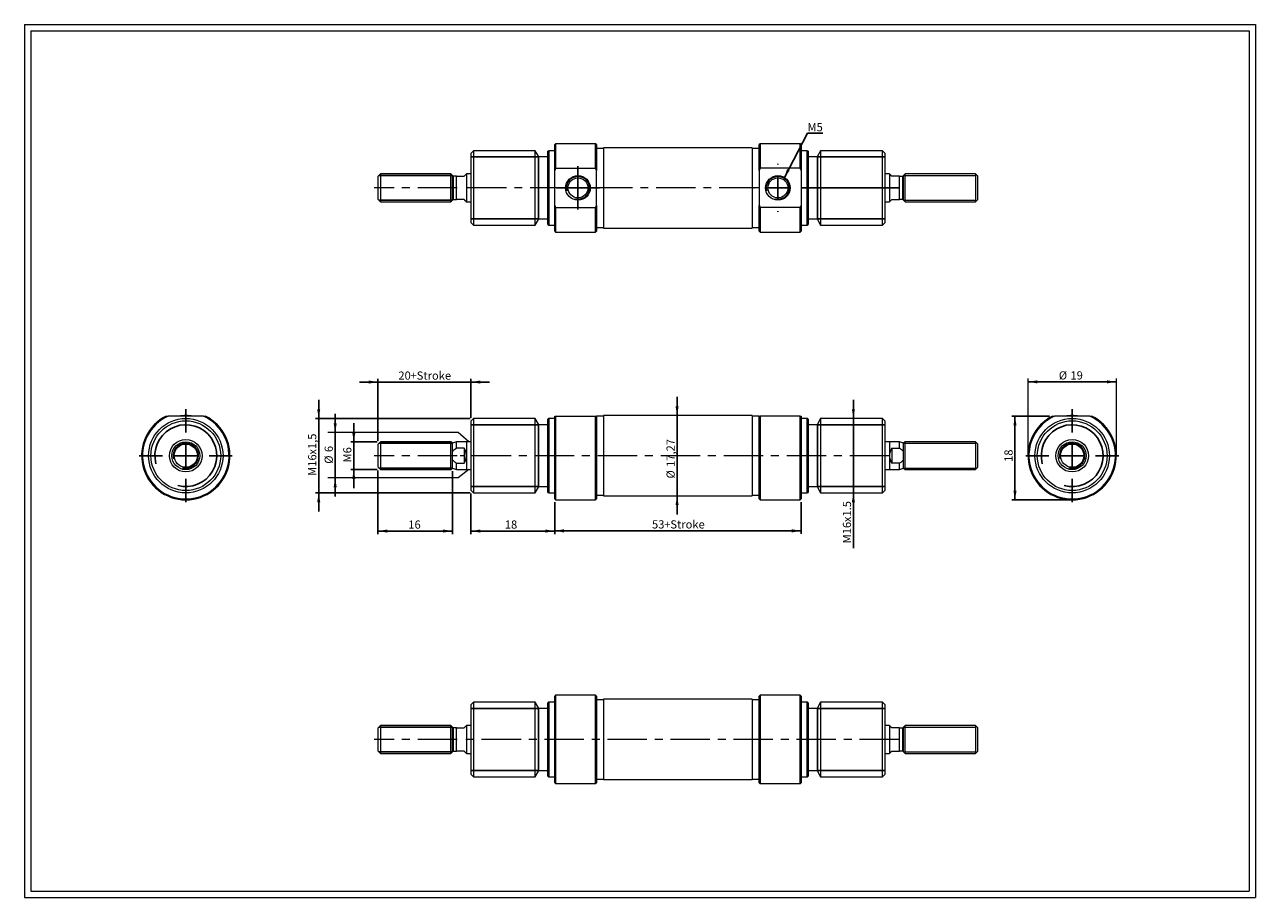
# Model space of a CAD drawing. Units: millimetres. Extents: x 5 to 270, y 6 to 193.
import ezdxf

# ---------------------------------------------------------------- set-up
doc = ezdxf.new("R2010")
doc.units = ezdxf.units.MM
doc.header["$LTSCALE"] = 0.666667
doc.linetypes.add('CENTERX2', pattern=[20.32, 12.7, -2.54, 2.54, -2.54])
doc.layers.add('FORMAT', color=7, linetype='Continuous')
doc.styles.add('SLDTEXTSTYLE0', font='TXT', dxfattribs={"width": 0.605})
doc.dimstyles.new('SLDDIMSTYLE0', dxfattribs={"dimtxt": 1.712212, "dimasz": 2, "dimexe": 0, "dimexo": 0.0625, "dimgap": 0.428053, "dimtad": 1, "dimtoh": 1, "dimrnd": 1e-09, "dimzin": 12, "dimdsep": 46, "dimtxsty": 'SLDTEXTSTYLE0', "dimsah": 1, "dimcen": 0.09, "dimadec": 0, "dimazin": 0, "dimtfac": 1, "dimtofl": 0, "dimtmove": 0, "dimatfit": 3, "dimfxl": 0, "dimfrac": 2, "dimtolj": 1, "dimtzin": 12, "dimarcsym": 0})
doc.dimstyles.new('SLDDIMSTYLE1', dxfattribs={"dimtxt": 1.712212, "dimasz": 2, "dimexe": 0, "dimexo": 0.0625, "dimgap": 0.428053, "dimtad": 1, "dimtoh": 1, "dimrnd": 1e-09, "dimzin": 12, "dimdsep": 46, "dimtxsty": 'SLDTEXTSTYLE0', "dimsah": 1, "dimcen": 0.09, "dimadec": 0, "dimazin": 0, "dimtfac": 1, "dimtofl": 0, "dimtmove": 0, "dimatfit": 3, "dimfxl": 0, "dimfrac": 2, "dimtolj": 1, "dimtzin": 12, "dimarcsym": 0})
doc.dimstyles.new('SLDDIMSTYLE2', dxfattribs={"dimtxt": 0, "dimasz": 2, "dimexe": 0, "dimexo": 0.0625, "dimgap": 0, "dimtad": 0, "dimtih": 1, "dimtoh": 1, "dimdec": 0, "dimrnd": 1e-09, "dimzin": 0, "dimdsep": 46, "dimtxsty": 'Standard', "dimsah": 1, "dimcen": 0.09, "dimadec": 0, "dimazin": 0, "dimtfac": 2, "dimtdec": 0, "dimtofl": 0, "dimtmove": 0, "dimatfit": 3, "dimfxl": 0, "dimfrac": 2, "dimtolj": 1, "dimtzin": 0, "dimarcsym": 0})

# ---------------------------------------------------------------- blocks, each defined once
blk = doc.blocks.new('*D1')
at = {"layer": 'FORMAT', "color": 7}
for p, q in [((71.84, 105.7), (71.84, 109.7)), ((71.84, 95.94), (71.84, 105.7)), ((71.84, 95.94), (71.84, 91.94))]:
    blk.add_line(p, q, dxfattribs=at)
for points in [[(71.84, 105.7), (72.17, 107.7), (71.51, 107.7)], [(71.84, 95.94), (71.51, 93.94), (72.17, 93.94)]]:
    blk.add_solid(points, dxfattribs=at)
at = {"layer": 'FORMAT', "color": 7, "attachment_point": 1, "rotation": 90, "style": 'SLDTEXTSTYLE0'}
for s, insert, char_height in [('%%c', (69.57, 99), 1.764), ('6', (69.57, 101.5), 1.76)]:
    blk.add_mtext(s, dxfattribs=dict(at, insert=insert, char_height=char_height))
blk = doc.blocks.new('*D2')
at = {"layer": 'FORMAT', "color": 7}
for p, q in [((183.29, 108.73), (183.29, 112.73)), ((183.29, 92.73), (183.29, 108.73)), ((183.29, 92.73), (183.29, 80.81))]:
    blk.add_line(p, q, dxfattribs=at)
for points in [[(183.29, 108.73), (183.62, 110.73), (182.96, 110.73)], [(183.29, 92.73), (182.96, 90.73), (183.62, 90.73)]]:
    blk.add_solid(points, dxfattribs=at)
at = {"layer": 'FORMAT', "color": 7, "attachment_point": 1, "rotation": 90, "style": 'SLDTEXTSTYLE0'}
for s, insert, char_height in [('x1.5', (181.02, 86.44), 1.764), ('16', (181.02, 83.83), 1.764), ('M', (181.02, 81.87), 1.76)]:
    blk.add_mtext(s, dxfattribs=dict(at, insert=insert, char_height=char_height))
blk = doc.blocks.new('*D3')
at = {"layer": 'FORMAT', "color": 7}
for p, q in [((101.05, 92.57), (101.05, 83.87)), ((119.05, 90.77), (119.05, 83.87)), ((119.05, 84.53), (101.05, 84.53))]:
    blk.add_line(p, q, dxfattribs=at)
for points in [[(101.05, 84.53), (103.05, 84.19), (103.05, 84.86)], [(119.05, 84.53), (117.05, 84.86), (117.05, 84.19)]]:
    blk.add_solid(points, dxfattribs=at)
at = {"layer": 'FORMAT', "color": 7, "insert": (108.32, 86.8), "char_height": 1.764, "attachment_point": 1, "style": 'SLDTEXTSTYLE0'}
blk.add_mtext('18', dxfattribs=at)
blk = doc.blocks.new('*D4')
at = {"layer": 'FORMAT', "color": 7}
for p, q in [((81.05, 97.57), (81.05, 83.87)), ((97.05, 97.41), (97.05, 83.87)), ((97.05, 84.53), (81.05, 84.53))]:
    blk.add_line(p, q, dxfattribs=at)
for points in [[(81.05, 84.53), (83.05, 84.19), (83.05, 84.86)], [(97.05, 84.53), (95.05, 84.86), (95.05, 84.19)]]:
    blk.add_solid(points, dxfattribs=at)
at = {"layer": 'FORMAT', "color": 7, "insert": (87.57, 86.8), "char_height": 1.764, "attachment_point": 1, "style": 'SLDTEXTSTYLE0'}
blk.add_mtext('16', dxfattribs=at)
blk = doc.blocks.new('*D5')
at = {"layer": 'FORMAT', "color": 7}
for p, q in [((75.84, 103.73), (75.84, 107.73)), ((80.89, 103.73), (75.18, 103.73)), ((75.84, 97.73), (75.84, 103.73)), ((80.89, 97.73), (75.18, 97.73)), ((75.84, 97.73), (75.84, 93.73))]:
    blk.add_line(p, q, dxfattribs=at)
for points in [[(75.84, 103.73), (76.18, 105.73), (75.51, 105.73)], [(75.84, 97.73), (75.51, 95.73), (76.18, 95.73)]]:
    blk.add_solid(points, dxfattribs=at)
at = {"layer": 'FORMAT', "color": 7, "char_height": 1.76, "attachment_point": 1, "rotation": 90, "style": 'SLDTEXTSTYLE0'}
for s, insert in [('6', (73.57, 101.23)), ('M', (73.57, 99.27))]:
    blk.add_mtext(s, dxfattribs=dict(at, insert=insert))
blk = doc.blocks.new('*D6')
at = {"layer": 'FORMAT', "color": 7}
for p, q in [((68.3, 108.73), (68.3, 112.73)), ((100.89, 108.73), (67.64, 108.73)), ((68.3, 108.73), (68.3, 92.73)), ((100.89, 92.73), (67.64, 92.73)), ((68.3, 92.73), (68.3, 88.73))]:
    blk.add_line(p, q, dxfattribs=at)
for points in [[(68.3, 108.73), (68.63, 110.73), (67.97, 110.73)], [(68.3, 92.73), (67.97, 90.73), (68.63, 90.73)]]:
    blk.add_solid(points, dxfattribs=at)
at = {"layer": 'FORMAT', "color": 7, "attachment_point": 1, "rotation": 90, "style": 'SLDTEXTSTYLE0'}
for s, insert, char_height in [('x1,5', (66.02, 100.96), 1.764), ('16', (66.02, 98.35), 1.764), ('M', (66.02, 96.39), 1.76)]:
    blk.add_mtext(s, dxfattribs=dict(at, insert=insert, char_height=char_height))
blk = doc.blocks.new('*D7')
at = {"layer": 'FORMAT', "color": 7}
for p, q in [((145.37, 109.37), (145.37, 113.37)), ((145.37, 92.1), (145.37, 109.37)), ((145.37, 92.1), (145.37, 88.1))]:
    blk.add_line(p, q, dxfattribs=at)
for points in [[(145.37, 109.37), (145.7, 111.37), (145.04, 111.37)], [(145.37, 92.1), (145.04, 90.1), (145.7, 90.1)]]:
    blk.add_solid(points, dxfattribs=at)
at = {"layer": 'FORMAT', "color": 7, "char_height": 1.764, "attachment_point": 1, "rotation": 90, "style": 'SLDTEXTSTYLE0'}
for s, insert in [('17,27', (143.1, 98.31)), ('%%c', (143.1, 95.82))]:
    blk.add_mtext(s, dxfattribs=dict(at, insert=insert))
blk = doc.blocks.new('*D8')
at = {"layer": 'FORMAT', "color": 7}
for p, q in [((119.05, 90.77), (119.05, 83.91)), ((172.05, 90.77), (172.05, 83.91)), ((119.05, 84.57), (172.05, 84.57))]:
    blk.add_line(p, q, dxfattribs=at)
for points in [[(119.05, 84.57), (121.05, 84.23), (121.05, 84.9)], [(172.05, 84.57), (170.05, 84.9), (170.05, 84.23)]]:
    blk.add_solid(points, dxfattribs=at)
at = {"layer": 'FORMAT', "color": 7, "char_height": 1.764, "attachment_point": 1, "style": 'SLDTEXTSTYLE0'}
for s, insert in [('53', (139.98, 86.84)), ('+Stroke', (142.59, 86.84))]:
    blk.add_mtext(s, dxfattribs=dict(at, insert=insert))
blk = doc.blocks.new('*D9')
at = {"layer": 'FORMAT', "color": 7}
for p, q in [((81.05, 116.57), (77.05, 116.57)), ((81.05, 103.9), (81.05, 117.23)), ((81.05, 116.57), (101.05, 116.57)), ((101.05, 108.9), (101.05, 117.23)), ((101.05, 116.57), (105.05, 116.57))]:
    blk.add_line(p, q, dxfattribs=at)
for points in [[(81.05, 116.57), (79.05, 116.9), (79.05, 116.23)], [(101.05, 116.57), (103.05, 116.23), (103.05, 116.9)]]:
    blk.add_solid(points, dxfattribs=at)
at = {"layer": 'FORMAT', "color": 7, "char_height": 1.764, "attachment_point": 1, "style": 'SLDTEXTSTYLE0'}
for s, insert in [('20', (85.43, 118.84)), ('+Stroke', (88.04, 118.84))]:
    blk.add_mtext(s, dxfattribs=dict(at, insert=insert))
blk = doc.blocks.new('SW_NOTE_0')
at = {"layer": 'FORMAT', "color": 0}
for p, q in [((0, 0), (3.27, 0)), ((3.27, 0), (0, 0)), ((0, 0), (3.27, 0)), ((3.27, 0), (0, 0)), ((0, 0), (3.27, 0)), ((3.27, 0), (0, 0))]:
    blk.add_line(p, q, dxfattribs=at)
at = {"layer": 'FORMAT', "color": 0, "insert": (0, 2.17), "char_height": 1.764, "attachment_point": 1, "style": 'SLDTEXTSTYLE0'}
blk.add_mtext('M5', dxfattribs=at)
blk = doc.blocks.new('SW_CENTERMARKSYMBOL_0')
at = {"layer": 'FORMAT', "color": 0}
for p, q in [((0, 2.5), (0, 4.65)), ((-2.5, 0), (-4.65, 0)), ((0, 0), (-2.5, 0)), ((0, 0), (0, 2.5)), ((0, 0), (0, -2.5)), ((0, 0), (2.5, 0)), ((2.5, 0), (4.65, 0)), ((0, -2.5), (0, -4.65))]:
    blk.add_line(p, q, dxfattribs=at)
blk = doc.blocks.new('SW_CENTERMARKSYMBOL_1')
at = {"layer": 'FORMAT', "color": 0}
for p, q in [((0, 5), (0, 5.15)), ((-5, 0), (-5.15, 0)), ((0, 0), (-2.5, 0)), ((0, 0), (0, 2.5)), ((0, 0), (0, -2.5)), ((0, 0), (2.5, 0)), ((5, 0), (26.14, 0)), ((0, -5), (0, -5.15))]:
    blk.add_line(p, q, dxfattribs=at)
blk = doc.blocks.new('*D13')
at = {"layer": 'FORMAT', "color": 7}
blk.add_line((220.84, 116.61), (239.84, 116.61), dxfattribs=at)
for points in [[(220.84, 116.61), (222.84, 116.28), (222.84, 116.94)], [(239.84, 116.61), (237.84, 116.94), (237.84, 116.28)]]:
    blk.add_solid(points, dxfattribs=at)
at = {"layer": 'FORMAT', "color": 7, "char_height": 1.764, "attachment_point": 1, "style": 'SLDTEXTSTYLE0'}
for s, insert in [('%%c', (227.47, 118.88)), ('19', (229.97, 118.88))]:
    blk.add_mtext(s, dxfattribs=dict(at, insert=insert))
blk = doc.blocks.new('*D14')
at = {"layer": 'FORMAT', "color": 7}
for p, q in [((225.44, 109.23), (217.38, 109.23)), ((218.04, 109.23), (218.04, 91.23)), ((229.68, 91.23), (217.38, 91.23))]:
    blk.add_line(p, q, dxfattribs=at)
for points in [[(218.04, 109.23), (217.71, 107.23), (218.38, 107.23)], [(218.04, 91.23), (218.38, 93.23), (217.71, 93.23)]]:
    blk.add_solid(points, dxfattribs=at)
at = {"layer": 'FORMAT', "color": 7, "insert": (215.77, 99.39), "char_height": 1.764, "attachment_point": 1, "rotation": 90, "style": 'SLDTEXTSTYLE0'}
blk.add_mtext('18', dxfattribs=at)
blk = doc.blocks.new('SW_CENTERMARKSYMBOL_2')
at = {"layer": 'FORMAT', "color": 0}
for p, q in [((0, 5), (0, 10)), ((-5, 0), (-10, 0)), ((0, 0), (-2.5, 0)), ((0, 0), (0, 2.5)), ((0, 0), (0, -2.5)), ((0, 0), (2.5, 0)), ((5, 0), (10, 0)), ((0, -5), (0, -10))]:
    blk.add_line(p, q, dxfattribs=at)
blk = doc.blocks.new('SW_CENTERMARKSYMBOL_3')
at = {"layer": 'FORMAT', "color": 0}
for p, q in [((0, 5), (0, 10)), ((-5, 0), (-10, 0)), ((0, 0), (-2.5, 0)), ((0, 0), (0, 2.5)), ((0, 0), (0, -2.5)), ((0, 0), (2.5, 0)), ((5, 0), (10, 0)), ((0, -5), (0, -10))]:
    blk.add_line(p, q, dxfattribs=at)

msp = doc.modelspace()

# ---------------------------------------------------------------- linework, layer by layer
at = {"color": 7, "linetype": 'Continuous', "lineweight": 0}
for p, q in [((5.05, 193.435), (269.743, 193.435)), ((5.05, 193.435), (5.05, 5.744)), ((269.743, 193.435), (269.743, 5.744)), ((5.05, 5.744), (269.743, 5.744))]:
    msp.add_line(p, q, dxfattribs=at)
at = {"color": 7, "linetype": 'Continuous', "lineweight": 15}
for p, q in [((119.255, 167.819), (119.055, 167.619)), ((119.055, 162.093), (119.055, 167.619)), ((127.855, 167.819), (119.255, 167.819)), ((119.255, 167.819), (119.255, 162.562)), ((128.055, 167.619), (127.855, 167.819)), ((127.855, 162.562), (127.855, 167.819)), ((128.055, 167.619), (128.055, 162.093)), ((129.555, 166.819), (128.055, 166.819)), ((161.555, 166.954), (129.555, 166.954)), ((129.555, 166.954), (129.555, 149.684)), ((161.555, 166.954), (161.555, 149.684)), ((163.055, 166.819), (161.555, 166.819)), ((163.255, 167.819), (163.055, 167.619)), ((163.055, 162.093), (163.055, 167.619)), ((171.855, 167.819), (163.255, 167.819)), ((163.255, 167.819), (163.255, 162.562)), ((172.055, 167.619), (171.855, 167.819)), ((171.855, 162.562), (171.855, 167.819)), ((172.055, 167.619), (172.055, 162.093)), ((101.555, 166.319), (101.055, 165.819)), ((101.055, 150.819), (101.055, 165.819)), ((114.862, 166.319), (101.555, 166.319)), ((101.555, 166.319), (101.555, 150.319)), ((115.555, 165.119), (114.862, 166.319)), ((114.862, 150.319), (114.862, 166.319)), ((115.555, 165.119), (115.555, 151.519)), ((117.555, 164.969), (115.555, 164.969)), ((117.755, 166.319), (117.555, 166.204)), ((117.555, 150.435), (117.555, 166.204)), ((119.055, 166.319), (117.755, 166.319)), ((117.755, 166.319), (117.755, 150.319)), ((173.355, 166.319), (172.055, 166.319)), ((173.555, 166.204), (173.355, 166.319)), ((173.355, 150.319), (173.355, 166.319)), ((173.555, 166.204), (173.555, 150.435)), ((175.555, 164.969), (173.555, 164.969)), ((176.248, 166.319), (175.555, 165.119)), ((175.555, 151.519), (175.555, 165.119)), ((189.555, 166.319), (176.248, 166.319)), ((176.248, 166.319), (176.248, 150.319)), ((190.055, 165.819), (189.555, 166.319)), ((189.555, 150.319), (189.555, 166.319)), ((190.055, 165.819), (190.055, 150.819)), ((119.255, 162.562), (119.055, 162.093)), ((119.055, 154.546), (119.055, 162.093)), ((119.255, 162.562), (127.855, 162.562)), ((128.055, 162.093), (127.855, 162.562)), ((128.055, 158.319), (128.055, 162.093)), ((163.055, 162.093), (163.055, 158.319)), ((171.855, 162.562), (163.255, 162.562)), ((172.055, 162.093), (172.055, 154.546)), ((81.555, 161.319), (81.055, 160.819)), ((81.055, 155.819), (81.055, 160.819)), ((96.72, 161.319), (81.555, 161.319)), ((81.555, 161.319), (81.555, 155.319)), ((97.055, 160.984), (96.72, 161.319)), ((96.72, 158.319), (96.72, 161.319)), ((97.055, 160.819), (97.055, 160.984)), ((97.055, 155.819), (97.055, 160.819)), ((97.92, 155.819), (97.92, 160.819)), ((97.92, 160.819), (99.555, 160.819)), ((101.055, 161.319), (100.055, 161.319)), ((100.055, 161.319), (100.055, 155.319)), ((191.055, 161.319), (190.055, 161.319)), ((191.055, 161.319), (191.055, 155.319)), ((193.189, 160.819), (191.555, 160.819)), ((193.189, 155.819), (193.189, 160.819)), ((194.39, 161.319), (194.055, 160.984)), ((194.055, 160.819), (194.055, 160.984)), ((194.055, 155.819), (194.055, 160.819)), ((209.555, 161.319), (194.39, 161.319)), ((194.39, 158.319), (194.39, 161.319)), ((210.055, 160.819), (209.555, 161.319)), ((209.555, 161.319), (209.555, 155.319)), ((210.055, 155.819), (210.055, 160.819)), ((96.72, 155.319), (96.72, 158.319)), ((128.055, 154.546), (128.055, 158.319)), ((163.055, 158.319), (163.055, 154.546)), ((194.39, 155.319), (194.39, 158.319)), ((81.055, 155.819), (81.555, 155.319)), ((81.555, 155.319), (96.72, 155.319)), ((96.72, 155.319), (97.055, 155.654)), ((97.055, 155.654), (97.055, 155.819)), ((99.555, 155.819), (97.92, 155.819)), ((100.055, 155.319), (101.055, 155.319)), ((119.055, 154.546), (119.255, 154.077)), ((119.055, 149.019), (119.055, 154.546)), ((119.255, 154.077), (119.255, 148.819)), ((119.255, 154.077), (127.855, 154.077)), ((127.855, 154.077), (128.055, 154.546)), ((127.855, 148.819), (127.855, 154.077)), ((128.055, 154.546), (128.055, 149.019)), ((163.055, 149.019), (163.055, 154.546)), ((163.255, 154.077), (163.255, 148.819)), ((171.855, 154.077), (163.255, 154.077)), ((171.855, 148.819), (171.855, 154.077)), ((172.055, 154.546), (172.055, 149.019)), ((190.055, 155.319), (191.055, 155.319)), ((191.555, 155.819), (193.189, 155.819)), ((194.055, 155.654), (194.055, 155.819)), ((194.055, 155.654), (194.39, 155.319)), ((194.39, 155.319), (209.555, 155.319)), ((209.555, 155.319), (210.055, 155.819)), ((114.862, 150.319), (115.555, 151.519)), ((115.555, 151.669), (117.555, 151.669)), ((173.555, 151.669), (175.555, 151.669)), ((175.555, 151.519), (176.248, 150.319)), ((101.055, 150.819), (101.555, 150.319)), ((101.555, 150.319), (114.862, 150.319)), ((117.555, 150.435), (117.755, 150.319)), ((117.755, 150.319), (119.055, 150.319)), ((119.055, 149.019), (119.255, 148.819)), ((119.255, 148.819), (127.855, 148.819)), ((127.855, 148.819), (128.055, 149.019)), ((128.055, 149.819), (129.555, 149.819)), ((129.555, 149.684), (161.555, 149.684)), ((161.555, 149.819), (163.055, 149.819)), ((163.055, 149.019), (163.255, 148.819)), ((163.255, 148.819), (171.855, 148.819)), ((171.855, 148.819), (172.055, 149.019)), ((172.055, 150.319), (173.355, 150.319)), ((173.355, 150.319), (173.555, 150.435)), ((176.248, 150.319), (189.555, 150.319)), ((189.555, 150.319), (190.055, 150.819)), ((35.473, 109.235), (35.942, 109.235)), ((43.489, 109.235), (35.942, 109.235)), ((43.489, 109.235), (43.958, 109.235)), ((101.555, 108.735), (101.055, 108.235)), ((114.862, 108.735), (101.555, 108.735)), ((101.555, 108.735), (101.555, 92.735)), ((115.555, 107.535), (114.862, 108.735)), ((114.862, 100.735), (114.862, 108.735)), ((117.755, 108.735), (117.555, 108.619)), ((117.555, 92.85), (117.555, 108.619)), ((119.055, 108.735), (117.755, 108.735)), ((117.755, 108.735), (117.755, 92.735)), ((119.055, 91.435), (119.055, 109.235)), ((119.055, 109.235), (119.255, 109.235)), ((119.255, 109.235), (119.255, 91.235)), ((119.255, 109.235), (127.855, 109.235)), ((127.855, 91.235), (127.855, 109.235)), ((127.855, 109.235), (128.055, 109.235)), ((129.555, 109.235), (128.055, 109.235)), ((128.055, 109.235), (128.055, 91.435)), ((161.555, 109.37), (129.555, 109.37)), ((129.555, 109.37), (129.555, 92.1)), ((161.555, 109.37), (161.555, 92.1)), ((163.055, 109.235), (161.555, 109.235)), ((163.055, 91.435), (163.055, 109.235)), ((163.255, 109.235), (163.255, 91.235)), ((171.855, 109.235), (163.255, 109.235)), ((171.855, 91.235), (171.855, 109.235)), ((172.055, 109.235), (172.055, 91.435)), ((173.355, 108.735), (172.055, 108.735)), ((173.555, 108.619), (173.355, 108.735)), ((173.355, 100.735), (173.355, 108.735)), ((173.555, 108.619), (173.555, 100.735)), ((176.248, 108.735), (175.555, 107.535)), ((189.555, 108.735), (176.248, 108.735)), ((176.248, 108.735), (176.248, 92.735)), ((190.055, 108.235), (189.555, 108.735)), ((189.555, 100.735), (189.555, 108.735)), ((234.117, 109.235), (226.57, 109.235)), ((101.055, 93.235), (101.055, 108.235)), ((115.555, 107.535), (115.555, 100.735)), ((117.555, 107.385), (115.555, 107.385)), ((175.555, 107.385), (173.555, 107.385)), ((175.555, 93.935), (175.555, 107.535)), ((190.055, 108.235), (190.055, 100.735)), ((81.555, 103.735), (81.055, 103.235)), ((81.055, 98.235), (81.055, 103.235)), ((96.72, 103.735), (81.555, 103.735)), ((81.555, 103.735), (81.555, 97.735)), ((97.055, 103.4), (96.72, 103.735)), ((96.72, 97.735), (96.72, 103.735)), ((97.92, 103.715), (97.055, 103.4)), ((97.055, 101.658), (97.055, 103.4)), ((100.055, 103.715), (97.92, 103.715)), ((97.92, 102.357), (97.92, 103.715)), ((101.055, 103.735), (100.055, 103.735)), ((100.055, 103.735), (100.055, 97.735)), ((191.055, 103.735), (190.055, 103.735)), ((191.055, 103.735), (191.055, 97.735)), ((193.189, 103.715), (191.055, 103.715)), ((194.055, 103.4), (193.189, 103.715)), ((193.189, 102.357), (193.189, 103.715)), ((194.39, 103.735), (194.055, 103.4)), ((194.055, 101.658), (194.055, 103.4)), ((209.555, 103.735), (194.39, 103.735)), ((194.39, 97.735), (194.39, 103.735)), ((210.055, 103.235), (209.555, 103.735)), ((209.555, 103.735), (209.555, 97.735)), ((210.055, 98.235), (210.055, 103.235)), ((97.055, 99.812), (97.055, 101.658)), ((99.555, 102.357), (97.92, 102.357)), ((99.555, 102.357), (99.555, 99.113)), ((114.862, 92.735), (114.862, 100.735)), ((115.555, 100.735), (115.555, 93.935)), ((173.355, 92.735), (173.355, 100.735)), ((173.555, 100.735), (173.555, 92.85)), ((189.555, 92.735), (189.555, 100.735)), ((190.055, 100.735), (190.055, 93.235)), ((191.555, 102.357), (193.189, 102.357)), ((191.555, 102.357), (191.555, 99.113)), ((194.055, 99.812), (194.055, 101.658)), ((81.055, 98.235), (81.555, 97.735)), ((96.72, 97.735), (97.055, 98.07)), ((97.055, 98.07), (97.055, 99.812)), ((97.055, 98.07), (97.92, 97.755)), ((97.92, 97.755), (97.92, 99.113)), ((97.92, 99.113), (99.555, 99.113)), ((193.189, 99.113), (191.555, 99.113)), ((193.189, 97.755), (193.189, 99.113)), ((193.189, 97.755), (194.055, 98.07)), ((194.055, 98.07), (194.055, 99.812)), ((194.055, 98.07), (194.39, 97.735)), ((209.555, 97.735), (210.055, 98.235)), ((81.555, 97.735), (96.72, 97.735)), ((97.92, 97.755), (100.055, 97.755)), ((100.055, 97.735), (101.055, 97.735)), ((190.055, 97.735), (191.055, 97.735)), ((191.055, 97.755), (193.189, 97.755)), ((194.39, 97.735), (209.555, 97.735)), ((101.055, 93.235), (101.555, 92.735)), ((101.555, 92.735), (114.862, 92.735)), ((114.862, 92.735), (115.555, 93.935)), ((115.555, 94.085), (117.555, 94.085)), ((117.555, 92.85), (117.755, 92.735)), ((117.755, 92.735), (119.055, 92.735)), ((172.055, 92.735), (173.355, 92.735)), ((173.355, 92.735), (173.555, 92.85)), ((173.555, 94.085), (175.555, 94.085)), ((175.555, 93.935), (176.248, 92.735)), ((176.248, 92.735), (189.555, 92.735)), ((189.555, 92.735), (190.055, 93.235)), ((119.055, 91.435), (119.255, 91.235)), ((119.255, 91.235), (127.855, 91.235)), ((127.855, 91.235), (128.055, 91.435)), ((128.055, 92.235), (129.555, 92.235)), ((129.555, 92.1), (161.555, 92.1)), ((161.555, 92.235), (163.055, 92.235)), ((163.055, 91.435), (163.255, 91.235)), ((163.255, 91.235), (171.855, 91.235)), ((171.855, 91.235), (172.055, 91.435)), ((101.555, 47.701), (101.055, 47.201)), ((114.862, 47.701), (101.555, 47.701)), ((101.555, 47.701), (101.555, 31.701)), ((115.555, 46.501), (114.862, 47.701)), ((114.862, 31.701), (114.862, 47.701)), ((117.755, 47.701), (117.555, 47.585)), ((119.055, 47.701), (117.755, 47.701)), ((117.755, 47.701), (117.755, 31.701)), ((119.255, 49.201), (119.055, 49.001)), ((119.055, 30.401), (119.055, 49.001)), ((127.855, 49.201), (119.255, 49.201)), ((119.255, 49.201), (119.255, 30.201)), ((128.055, 49.001), (127.855, 49.201)), ((127.855, 30.201), (127.855, 49.201)), ((128.055, 49.001), (128.055, 30.401)), ((129.555, 48.201), (128.055, 48.201)), ((161.555, 48.336), (129.555, 48.336)), ((129.555, 48.336), (129.555, 33.797)), ((161.555, 48.336), (161.555, 33.797)), ((163.055, 48.201), (161.555, 48.201)), ((163.255, 49.201), (163.055, 49.001)), ((163.055, 30.401), (163.055, 49.001)), ((171.855, 49.201), (163.255, 49.201)), ((163.255, 49.201), (163.255, 30.201)), ((172.055, 49.001), (171.855, 49.201)), ((171.855, 30.201), (171.855, 49.201)), ((172.055, 49.001), (172.055, 30.401)), ((173.355, 47.701), (172.055, 47.701)), ((173.555, 47.585), (173.355, 47.701)), ((173.355, 31.701), (173.355, 47.701)), ((176.248, 47.701), (175.555, 46.501)), ((189.555, 47.701), (176.248, 47.701)), ((176.248, 47.701), (176.248, 31.701)), ((190.055, 47.201), (189.555, 47.701)), ((189.555, 31.701), (189.555, 47.701)), ((101.055, 32.201), (101.055, 47.201)), ((115.555, 46.501), (115.555, 32.901)), ((117.555, 46.351), (115.555, 46.351)), ((117.555, 31.816), (117.555, 47.585)), ((173.555, 47.585), (173.555, 31.816)), ((175.555, 46.351), (173.555, 46.351)), ((175.555, 32.901), (175.555, 46.501)), ((190.055, 47.201), (190.055, 32.201)), ((81.555, 42.701), (81.055, 42.201)), ((96.72, 42.701), (81.555, 42.701)), ((81.555, 42.701), (81.555, 36.701)), ((97.055, 42.366), (96.72, 42.701)), ((96.72, 36.701), (96.72, 42.701)), ((97.055, 42.201), (97.055, 42.366)), ((101.055, 42.701), (100.055, 42.701)), ((100.055, 42.701), (100.055, 36.701)), ((191.055, 42.701), (190.055, 42.701)), ((191.055, 42.701), (191.055, 36.701)), ((194.39, 42.701), (194.055, 42.366)), ((194.055, 42.201), (194.055, 42.366)), ((209.555, 42.701), (194.39, 42.701)), ((194.39, 36.701), (194.39, 42.701)), ((210.055, 42.201), (209.555, 42.701)), ((209.555, 42.701), (209.555, 36.701)), ((81.055, 37.201), (81.055, 42.201)), ((97.055, 37.201), (97.055, 42.201)), ((97.92, 37.201), (97.92, 42.201)), ((97.92, 42.201), (99.555, 42.201)), ((193.189, 42.201), (191.555, 42.201)), ((193.189, 37.201), (193.189, 42.201)), ((194.055, 37.201), (194.055, 42.201)), ((210.055, 37.201), (210.055, 42.201)), ((81.055, 37.201), (81.555, 36.701)), ((97.055, 37.036), (97.055, 37.201)), ((99.555, 37.201), (97.92, 37.201)), ((191.555, 37.201), (193.189, 37.201)), ((194.055, 37.036), (194.055, 37.201)), ((209.555, 36.701), (210.055, 37.201)), ((81.555, 36.701), (96.72, 36.701)), ((96.72, 36.701), (97.055, 37.036)), ((100.055, 36.701), (101.055, 36.701)), ((190.055, 36.701), (191.055, 36.701)), ((194.055, 37.036), (194.39, 36.701)), ((194.39, 36.701), (209.555, 36.701)), ((101.055, 32.201), (101.555, 31.701)), ((114.862, 31.701), (115.555, 32.901)), ((115.555, 33.051), (117.555, 33.051)), ((117.555, 31.816), (117.755, 31.701)), ((129.555, 33.797), (129.555, 31.066)), ((161.555, 33.797), (161.555, 31.066)), ((173.355, 31.701), (173.555, 31.816)), ((173.555, 33.051), (175.555, 33.051)), ((175.555, 32.901), (176.248, 31.701)), ((189.555, 31.701), (190.055, 32.201)), ((101.555, 31.701), (114.862, 31.701)), ((117.755, 31.701), (119.055, 31.701)), ((119.055, 30.401), (119.255, 30.201)), ((119.255, 30.201), (127.855, 30.201)), ((127.855, 30.201), (128.055, 30.401)), ((128.055, 31.201), (129.555, 31.201)), ((129.555, 31.066), (161.555, 31.066)), ((161.555, 31.201), (163.055, 31.201)), ((163.055, 30.401), (163.255, 30.201)), ((163.255, 30.201), (171.855, 30.201)), ((171.855, 30.201), (172.055, 30.401)), ((172.055, 31.701), (173.355, 31.701)), ((176.248, 31.701), (189.555, 31.701))]:
    msp.add_line(p, q, dxfattribs=at)
at = {"color": 7, "linetype": 'Continuous', "lineweight": 15, "flags": 128}
for points in [[(100.055, 161.299), (100.052, 161.297), (100.044, 161.289), (100.031, 161.277), (100.013, 161.259), (99.99, 161.237), (99.961, 161.209), (99.927, 161.177), (99.889, 161.14), (99.845, 161.098), (99.796, 161.051), (99.743, 161), (99.685, 160.944), (99.622, 160.884), (99.555, 160.819)], [(191.055, 161.299), (191.057, 161.297), (191.065, 161.289), (191.078, 161.277), (191.097, 161.259), (191.12, 161.237), (191.149, 161.209), (191.182, 161.177), (191.221, 161.14), (191.265, 161.098), (191.313, 161.051), (191.367, 161), (191.425, 160.944), (191.488, 160.884), (191.555, 160.819)], [(99.555, 155.819), (99.622, 155.755), (99.685, 155.695), (99.743, 155.639), (99.796, 155.588), (99.845, 155.541), (99.889, 155.499), (99.927, 155.462), (99.961, 155.429), (99.99, 155.402), (100.013, 155.379), (100.031, 155.362), (100.044, 155.349), (100.052, 155.342), (100.055, 155.339)], [(191.555, 155.819), (191.488, 155.755), (191.425, 155.695), (191.367, 155.639), (191.313, 155.588), (191.265, 155.541), (191.221, 155.499), (191.182, 155.462), (191.149, 155.429), (191.12, 155.402), (191.097, 155.379), (191.078, 155.362), (191.065, 155.349), (191.057, 155.342), (191.055, 155.339)], [(100.055, 42.681), (100.052, 42.678), (100.044, 42.671), (100.031, 42.658), (100.013, 42.641), (99.99, 42.618), (99.961, 42.591), (99.927, 42.558), (99.889, 42.521), (99.845, 42.479), (99.796, 42.433), (99.743, 42.381), (99.685, 42.326), (99.622, 42.265), (99.555, 42.201)], [(191.055, 42.681), (191.057, 42.678), (191.065, 42.671), (191.078, 42.658), (191.097, 42.641), (191.12, 42.618), (191.149, 42.591), (191.182, 42.558), (191.221, 42.521), (191.265, 42.479), (191.313, 42.433), (191.367, 42.381), (191.425, 42.326), (191.488, 42.265), (191.555, 42.201)], [(99.555, 37.201), (99.622, 37.136), (99.685, 37.076), (99.743, 37.02), (99.796, 36.969), (99.845, 36.922), (99.889, 36.88), (99.927, 36.843), (99.961, 36.811), (99.99, 36.784), (100.013, 36.761), (100.031, 36.743), (100.044, 36.731), (100.052, 36.723), (100.055, 36.721)], [(191.555, 37.201), (191.488, 37.136), (191.425, 37.076), (191.367, 37.02), (191.313, 36.969), (191.265, 36.922), (191.221, 36.88), (191.182, 36.843), (191.149, 36.811), (191.12, 36.784), (191.097, 36.761), (191.078, 36.743), (191.065, 36.731), (191.057, 36.723), (191.055, 36.721)]]:
    msp.add_lwpolyline(points, dxfattribs=at)
at = {"color": 7, "linetype": 'Continuous', "lineweight": 15}
for centre, radius in [((124.055, 158.319), 2.65), ((124.055, 158.319), 2.15), ((167.055, 158.319), 2.65), ((167.055, 158.319), 2.15), ((39.716, 100.735), 8), ((230.344, 100.735), 8), ((39.716, 100.735), 7.5), ((230.344, 100.735), 7.5), ((39.716, 100.735), 3.5), ((39.716, 100.735), 3), ((39.716, 100.735), 2.5), ((230.344, 100.735), 3.5), ((230.344, 100.735), 3), ((230.344, 100.735), 2.5)]:
    msp.add_circle(centre, radius, dxfattribs=at)
for centre, radius, start, end in [((39.716, 100.735), 9.5, 116.52535, 63.47465), ((39.716, 100.735), 9.3, 113.93893, 66.06107), ((39.716, 100.735), 8.635, 79.85526, 100.14474), ((230.344, 100.735), 9.5, 116.52535, 63.47465), ((230.344, 100.735), 9.3, 113.93893, 66.06107), ((230.344, 100.735), 8.635, 79.85526, 100.14474)]:
    msp.add_arc(centre, radius, start, end, dxfattribs=at)
for centre, start_param, end_param in [((96.951, 100.735), 0, 0.5754892), ((96.951, 100.735), 5.7076961, 6.2831853), ((194.159, 100.735), 2.5661035, 3.1415927), ((194.159, 100.735), 3.1415927, 3.7170818)]:
    msp.add_ellipse(centre, major_axis=(3.104, 0), ratio=0.96, start_param=start_param, end_param=end_param, dxfattribs=at)
for points in [[(163.255, 162.562), (163.186, 162.407), (163.119, 162.25), (163.055, 162.093)], [(172.055, 162.093), (171.991, 162.25), (171.924, 162.407), (171.855, 162.562)], [(163.055, 154.546), (163.119, 154.388), (163.186, 154.232), (163.255, 154.077)], [(171.855, 154.077), (171.924, 154.232), (171.991, 154.388), (172.055, 154.546)], [(163.055, 109.235), (163.119, 109.235), (163.186, 109.235), (163.255, 109.235)], [(171.855, 109.235), (171.924, 109.235), (171.991, 109.235), (172.055, 109.235)], [(226.101, 109.235), (226.256, 109.235), (226.413, 109.235), (226.57, 109.235)], [(234.117, 109.235), (234.275, 109.235), (234.431, 109.235), (234.586, 109.235)]]:
    msp.add_open_spline(points, degree=3, dxfattribs=at)
for points, knots in [([(97.92, 160.819), (97.844, 160.819), (97.691, 160.819), (97.469, 160.819), (97.291, 160.819), (97.153, 160.819), (97.088, 160.819), (97.055, 160.819)], [0, 0, 0, 0, 0.2485629, 0.4974864, 0.7481612, 0.8740856, 1, 1, 1, 1]), ([(193.189, 160.819), (193.266, 160.819), (193.418, 160.819), (193.641, 160.819), (193.819, 160.819), (193.957, 160.819), (194.022, 160.819), (194.055, 160.819)], [0, 0, 0, 0, 0.2485646, 0.4974858, 0.7481614, 0.8740866, 1, 1, 1, 1]), ([(97.055, 155.819), (97.096, 155.819), (97.179, 155.819), (97.312, 155.819), (97.45, 155.819), (97.65, 155.819), (97.81, 155.819), (97.92, 155.819)], [0, 0, 0, 0, 0.1589373, 0.3182966, 0.4785613, 0.6390229, 1, 1, 1, 1]), ([(194.055, 155.819), (194.013, 155.819), (193.93, 155.819), (193.798, 155.819), (193.66, 155.819), (193.46, 155.819), (193.3, 155.819), (193.189, 155.819)], [0, 0, 0, 0, 0.1589386, 0.3182961, 0.4785633, 0.6390251, 1, 1, 1, 1]), ([(97.055, 101.658), (97.096, 101.7), (97.179, 101.784), (97.312, 101.902), (97.45, 102.016), (97.65, 102.171), (97.81, 102.281), (97.92, 102.357)], [0, 0, 0, 0, 0.1591354, 0.318297, 0.4786544, 0.6390233, 1, 1, 1, 1]), ([(194.055, 101.658), (194.013, 101.7), (193.93, 101.784), (193.797, 101.902), (193.66, 102.016), (193.46, 102.171), (193.3, 102.281), (193.189, 102.357)], [0, 0, 0, 0, 0.1591347, 0.3182966, 0.4786555, 0.6390255, 1, 1, 1, 1]), ([(97.92, 99.113), (97.844, 99.165), (97.691, 99.269), (97.494, 99.418), (97.326, 99.555), (97.186, 99.679), (97.099, 99.767), (97.055, 99.812)], [0, 0, 0, 0, 0.2487566, 0.4974806, 0.6649994, 0.8325703, 1, 1, 1, 1]), ([(193.189, 99.113), (193.266, 99.165), (193.419, 99.269), (193.616, 99.418), (193.784, 99.555), (193.924, 99.679), (194.011, 99.767), (194.055, 99.812)], [0, 0, 0, 0, 0.248756, 0.4974799, 0.6649998, 0.832571, 1, 1, 1, 1]), ([(97.92, 42.201), (97.844, 42.201), (97.691, 42.201), (97.469, 42.201), (97.291, 42.201), (97.153, 42.201), (97.088, 42.201), (97.055, 42.201)], [0, 0, 0, 0, 0.2485629, 0.4974864, 0.7481612, 0.8740856, 1, 1, 1, 1]), ([(193.189, 42.201), (193.266, 42.201), (193.418, 42.201), (193.641, 42.201), (193.819, 42.201), (193.957, 42.201), (194.022, 42.201), (194.055, 42.201)], [0, 0, 0, 0, 0.2485646, 0.4974858, 0.7481614, 0.8740866, 1, 1, 1, 1]), ([(97.055, 37.201), (97.096, 37.201), (97.179, 37.201), (97.312, 37.201), (97.45, 37.201), (97.65, 37.201), (97.81, 37.201), (97.92, 37.201)], [0, 0, 0, 0, 0.1589373, 0.3182966, 0.4785613, 0.6390229, 1, 1, 1, 1]), ([(194.055, 37.201), (194.013, 37.201), (193.93, 37.201), (193.798, 37.201), (193.66, 37.201), (193.46, 37.201), (193.3, 37.201), (193.189, 37.201)], [0, 0, 0, 0, 0.1589386, 0.3182961, 0.4785633, 0.6390251, 1, 1, 1, 1])]:
    msp.add_open_spline(points, degree=3, knots=knots, dxfattribs=at)
at = {"layer": 'FORMAT', "color": 7, "lineweight": 0}
for p, q in [((6.383, 192.101), (268.41, 192.101)), ((6.383, 192.101), (6.383, 7.077)), ((268.41, 192.101), (268.41, 33.811)), ((194.055, 160.984), (209.555, 160.984)), ((194.055, 155.654), (209.555, 155.654)), ((220.844, 100.735), (220.844, 117.355)), ((239.844, 100.735), (239.844, 117.355)), ((98.283, 105.703), (70.283, 105.703)), ((100.58, 103.735), (98.283, 105.703)), ((194.055, 103.4), (209.555, 103.4)), ((194.055, 98.07), (209.555, 98.07)), ((98.283, 95.942), (70.283, 95.942)), ((100.58, 97.735), (98.283, 95.942)), ((194.055, 42.366), (209.555, 42.366)), ((194.055, 37.036), (209.555, 37.036)), ((268.41, 33.811), (268.41, 7.077)), ((6.383, 7.077), (162.314, 7.077)), ((162.314, 7.077), (246.812, 7.077)), ((246.812, 7.077), (268.41, 7.077))]:
    msp.add_line(p, q, dxfattribs=at)
at = {"layer": 'FORMAT'}
for p, q in [((115.555, 164.969), (101.055, 164.969)), ((115.555, 165.119), (115.555, 165.053)), ((115.555, 165.053), (115.555, 151.519)), ((175.555, 151.585), (175.555, 165.119)), ((190.055, 164.969), (175.555, 164.969)), ((97.055, 160.984), (81.22, 160.984)), ((97.055, 160.819), (97.22, 160.819)), ((97.22, 155.819), (97.22, 160.819)), ((193.89, 160.819), (194.055, 160.819)), ((193.89, 160.819), (193.89, 155.819)), ((81.22, 155.654), (97.055, 155.654)), ((97.22, 155.819), (97.055, 155.819)), ((194.055, 155.819), (193.89, 155.819)), ((101.055, 151.669), (115.555, 151.669)), ((175.555, 151.669), (190.055, 151.669)), ((175.555, 151.519), (175.555, 151.585)), ((115.555, 107.385), (101.055, 107.385)), ((115.555, 93.935), (115.555, 107.531)), ((115.555, 107.385), (115.555, 107.431)), ((115.555, 107.385), (115.555, 107.317)), ((115.555, 107.317), (115.555, 94.085)), ((175.555, 101.681), (175.555, 107.535)), ((190.055, 107.385), (175.555, 107.385)), ((97.055, 103.4), (81.22, 103.4)), ((175.555, 100.735), (175.555, 101.681)), ((175.555, 94.152), (175.555, 100.735)), ((175.555, 93.935), (175.555, 100.735)), ((81.22, 98.07), (97.055, 98.07)), ((101.055, 94.085), (115.555, 94.085)), ((175.555, 94.085), (175.555, 94.152)), ((175.555, 94.085), (190.055, 94.085)), ((115.555, 46.351), (101.055, 46.351)), ((115.555, 46.501), (115.555, 46.484)), ((115.555, 46.484), (115.555, 32.901)), ((175.555, 32.917), (175.555, 46.501)), ((190.055, 46.351), (175.555, 46.351)), ((97.055, 42.366), (81.22, 42.366)), ((97.055, 42.201), (97.22, 42.201)), ((97.22, 37.201), (97.22, 42.201)), ((193.89, 42.201), (194.055, 42.201)), ((193.89, 42.201), (193.89, 37.201)), ((97.22, 37.201), (97.055, 37.201)), ((194.055, 37.201), (193.89, 37.201)), ((81.22, 37.036), (97.055, 37.036)), ((101.055, 33.051), (115.555, 33.051)), ((175.555, 33.051), (190.055, 33.051)), ((175.555, 32.901), (175.555, 32.917))]:
    msp.add_line(p, q, dxfattribs=at)
at = {"layer": 'FORMAT', "color": 7, "linetype": 'CENTERX2', "lineweight": 0}
for p, q in [((98.053, 158.319), (80.222, 158.319)), ((162.888, 158.319), (98.722, 158.319)), ((98.053, 100.735), (80.222, 100.735)), ((190.958, 100.735), (98.722, 100.735)), ((98.053, 39.701), (80.222, 39.701)), ((193.086, 39.701), (98.722, 39.701))]:
    msp.add_line(p, q, dxfattribs=at)
at = {"layer": 'FORMAT'}
for centre, radius in [((124.055, 158.319), 2.5), ((167.055, 158.319), 2.5), ((39.716, 100.735), 6.65), ((230.344, 100.735), 6.65), ((39.716, 100.735), 2.665), ((230.344, 100.735), 2.665)]:
    msp.add_arc(centre, radius, 255, 195, dxfattribs=at)

# ---------------------------------------------------------------- block references
at = {"layer": 'FORMAT', "color": 7}
for name, p in [('SW_NOTE_0', (173.421, 170.093)), ('SW_CENTERMARKSYMBOL_0', (124.055, 158.319)), ('SW_CENTERMARKSYMBOL_1', (167.055, 158.319)), ('SW_CENTERMARKSYMBOL_3', (39.716, 100.735)), ('SW_CENTERMARKSYMBOL_2', (230.344, 100.735))]:
    msp.add_blockref(name, p, dxfattribs=at)

# ---------------------------------------------------------------- dimensions: what is measured, and where the dimension line sits
for base, p1, p2, text, dimstyle, picture, middle in [((101.055, 116.566), (81.055, 103.235), (101.055, 108.235), '<>+Stroke', 'SLDDIMSTYLE0', '*D9', (90.816, 116.566)), ((239.844, 116.609), (220.844, 117.355), (239.844, 117.355), '%%c<>', 'SLDDIMSTYLE1', '*D13', (230.029, 116.609)), ((172.055, 84.568), (119.055, 91.435), (172.055, 91.435), '<>+Stroke', 'SLDDIMSTYLE1', '*D8', (145.371, 84.568))]:
    dim = msp.add_linear_dim(base=base, p1=p1, p2=p2, text=text, dimstyle=dimstyle, dxfattribs=at)
    dim.commit()
    dim.dimension.update_dxf_attribs({"geometry": picture, "text_midpoint": middle, "dimtype": 160})
for base, p1, p2, text, picture, middle in [((68.298, 92.735), (101.555, 108.735), (101.555, 92.735), 'M<>x1,5', '*D6', (68.298, 100.899)), ((145.371, 109.37), (129.555, 92.1), (129.555, 109.37), '%%c<>', '*D7', (145.371, 100.005)), ((183.289, 108.735), (189.555, 92.735), (189.555, 108.735), 'M<>x1.5', '*D2', (183.289, 86.377)), ((71.84, 105.703), (70.283, 95.942), (70.283, 105.703), '%%c6', '*D1', (71.84, 100.899)), ((75.842, 103.735), (81.555, 97.735), (81.555, 103.735), 'M<>', '*D5', (75.842, 100.899))]:
    dim = msp.add_linear_dim(base=base, p1=p1, p2=p2, angle=90, text=text, dimstyle='SLDDIMSTYLE0', dxfattribs=at)
    dim.commit()
    dim.dimension.update_dxf_attribs({"geometry": picture, "text_midpoint": middle, "dimtype": 160})
dim = msp.add_linear_dim(base=(218.043, 91.235), p1=(226.101, 109.235), p2=(230.344, 91.235), angle=90, dimstyle='SLDDIMSTYLE1', dxfattribs=at)
dim.commit()
dim.dimension.update_dxf_attribs({"geometry": '*D14', "text_midpoint": (218.043, 100.694), "dimtype": 160})
for base, p1, p2, picture, middle in [((81.055, 84.526), (97.055, 98.07), (81.055, 98.235), '*D4', (88.881, 84.526)), ((101.055, 84.526), (119.055, 91.435), (101.055, 93.235), '*D3', (109.63, 84.526))]:
    dim = msp.add_linear_dim(base=base, p1=p1, p2=p2, dimstyle='SLDDIMSTYLE1', dxfattribs=at)
    dim.commit()
    dim.dimension.update_dxf_attribs({"geometry": picture, "text_midpoint": middle, "dimtype": 160})

# ---------------------------------------------------------------- leaders
msp.add_leader([(168.369, 160.42), (173.421, 170.093)], dimstyle='SLDDIMSTYLE2', dxfattribs=at)

doc.saveas('drawing.dxf')
